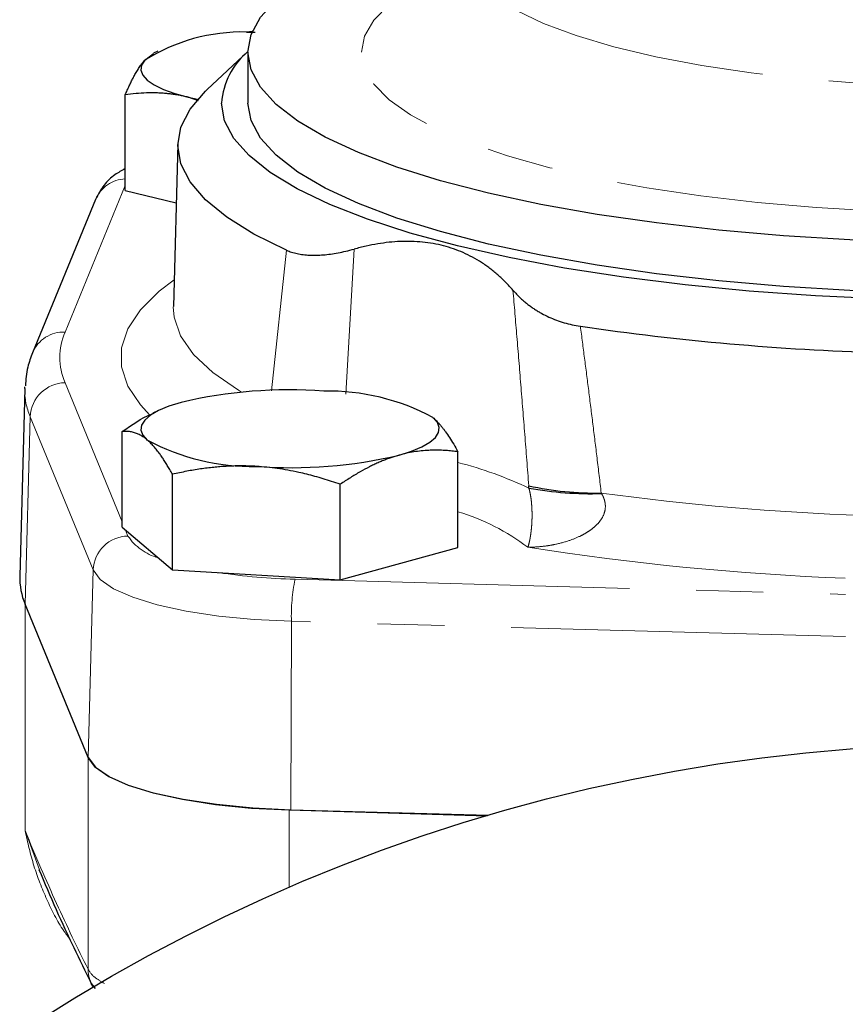
# Model space of a CAD drawing. Units: millimetres. Extents: x 6 to 419, y 9 to 295.
# Drawn here: x 244 to 259, y 260 to 278 of the extents above; entities that cross this region are included whole.
import ezdxf

# ---------------------------------------------------------------- set-up
doc = ezdxf.new("R2010")
doc.units = ezdxf.units.MM
doc.linetypes.add('PHANTOM', pattern=[12.7, 6.35, -1.27, 1.27, -1.27, 1.27, -1.27])

msp = doc.modelspace()

# ---------------------------------------------------------------- linework, layer by layer
at = {"color": 7, "linetype": 'Continuous', "lineweight": 25}
for p, q in [((248.168, 277.975), (248.061, 277.967)), ((248.061, 277.967), (248.221, 277.966)), ((246.127, 277.431), (246.293, 277.558)), ((246.377, 277.606), (246.291, 277.563)), ((248.086, 277.596), (247.313, 276.877)), ((248.086, 277.584), (248.086, 276.618)), ((245.757, 274.958), (245.757, 276.774)), ((247.15, 276.66), (246.952, 276.73)), ((246.952, 276.73), (247.131, 276.69)), ((246.753, 275.841), (246.67, 272.757)), ((245.757, 274.958), (246.723, 274.725)), ((245.192, 274.789), (243.997, 271.878)), ((243.85, 271.195), (243.753, 267.636)), ((243.85, 271.195), (243.851, 271.232)), ((246.377, 270.773), (246.282, 270.727)), ((245.7, 268.564), (245.7, 270.38)), ((252.074, 268.181), (252.074, 269.997)), ((246.653, 267.754), (246.653, 269.57)), ((249.84, 267.562), (249.84, 269.379)), ((245.7, 268.564), (246.653, 267.754)), ((249.84, 267.562), (252.074, 268.181)), ((246.653, 267.754), (249.84, 267.562)), ((245.05, 264.191), (243.855, 267.102)), ((248.869, 263.195), (252.63, 263.084)), ((252.653, 263.091), (248.902, 263.194)), ((245.111, 259.902), (245.188, 259.805)), ((245.151, 259.831), (245.111, 259.902))]:
    msp.add_line(p, q, dxfattribs=at)
at = {"color": 8, "linetype": 'PHANTOM', "lineweight": 18}
for p, q in [((245.757, 275.054), (244.614, 272.269)), ((248.536, 271.155), (248.82, 273.823)), ((250.101, 273.845), (249.945, 271.088)), ((244.614, 271.308), (245.7, 268.663)), ((243.951, 270.663), (243.855, 267.102)), ((245.146, 267.752), (243.951, 270.663)), ((245.762, 268.51), (245.809, 268.397)), ((245.146, 267.752), (245.05, 264.191)), ((248.982, 267.576), (259.432, 267.289)), ((243.855, 262.802), (243.855, 267.102)), ((248.912, 266.777), (248.902, 263.194)), ((259.432, 266.488), (248.912, 266.777)), ((245.05, 260.17), (245.05, 264.191)), ((248.869, 261.721), (248.869, 263.195)), ((243.855, 262.802), (244.152, 261.988))]:
    msp.add_line(p, q, dxfattribs=at)
at = {"color": 7, "linetype": 'Continuous', "lineweight": 25, "flags": 128}
for points in [[(248.086, 277.584), (248.146, 277.919), (248.324, 278.25), (248.621, 278.576), (249.032, 278.893), (249.554, 279.199), (250.183, 279.492), (250.914, 279.768), (251.74, 280.025), (252.261, 280.165)], [(261.003, 273.972), (260.794, 273.976), (259.514, 274.023), (258.255, 274.099), (257.029, 274.206), (255.846, 274.341), (254.716, 274.504), (253.649, 274.693), (252.654, 274.907), (251.74, 275.143), (250.914, 275.401), (250.183, 275.677), (249.554, 275.969), (249.032, 276.275), (248.621, 276.593), (248.324, 276.918), (248.146, 277.25), (248.086, 277.584)], [(246.127, 277.431), (246.067, 277.337), (246.055, 277.241), (246.092, 277.145), (246.176, 277.052), (246.307, 276.962), (246.482, 276.878), (246.699, 276.8), (246.952, 276.73)], [(248.82, 273.823), (248.198, 274.131), (247.683, 274.452), (247.279, 274.783), (246.987, 275.122), (246.811, 275.466), (246.753, 275.813), (246.811, 276.16), (246.987, 276.505), (247.279, 276.844), (247.313, 276.877)], [(260.086, 272.901), (258.86, 272.96), (257.605, 273.049), (256.387, 273.167), (255.215, 273.314), (254.098, 273.486), (253.046, 273.684), (252.066, 273.906), (251.167, 274.149), (250.355, 274.412), (249.639, 274.694), (249.022, 274.99), (248.511, 275.3), (248.109, 275.62), (247.819, 275.948), (247.644, 276.282), (247.586, 276.618)], [(260.08, 273.032), (259.514, 273.057), (258.255, 273.133), (257.029, 273.24), (255.846, 273.375), (254.716, 273.538), (253.649, 273.727), (252.654, 273.941), (251.74, 274.177), (250.914, 274.435), (250.183, 274.711), (249.554, 275.003), (249.032, 275.309), (248.621, 275.627), (248.324, 275.953), (248.146, 276.284), (248.086, 276.618)], [(246.817, 270.934), (246.582, 270.86), (246.386, 270.778), (246.234, 270.691), (246.127, 270.599), (246.067, 270.504), (246.055, 270.408), (246.092, 270.313), (246.176, 270.219)], [(250.957, 269.932), (251.192, 270.007), (251.387, 270.088), (251.54, 270.176), (251.647, 270.267), (251.707, 270.362), (251.718, 270.458), (251.682, 270.553), (251.597, 270.647)], [(248.902, 263.194), (248.18, 263.23), (247.492, 263.297), (246.857, 263.393), (246.295, 263.516), (245.821, 263.662), (245.449, 263.826), (245.19, 264.004), (245.05, 264.191)], [(245.05, 264.191), (245.189, 264.005), (245.446, 263.828), (245.814, 263.664), (246.284, 263.519), (246.841, 263.397), (247.469, 263.3), (248.152, 263.232), (248.869, 263.195)]]:
    msp.add_lwpolyline(points, dxfattribs=at)
at = {"color": 8, "linetype": 'PHANTOM', "lineweight": 18, "flags": 128}
for points in [[(252.242, 279.466), (252.302, 279.185), (252.48, 278.908), (252.775, 278.638), (253.183, 278.378), (253.7, 278.131), (254.318, 277.901), (255.03, 277.689), (255.828, 277.499), (256.702, 277.333), (257.641, 277.192), (258.634, 277.079), (259.669, 276.996), (260.734, 276.942), (261.815, 276.919), (262.899, 276.926), (263.973, 276.965), (265.025, 277.034), (266.041, 277.132), (267.008, 277.259), (267.916, 277.413), (268.753, 277.591), (269.51, 277.792), (270.176, 278.014), (270.744, 278.253), (271.207, 278.507), (271.559, 278.772), (271.796, 279.046), (271.915, 279.325), (271.93, 279.481)], [(250.243, 277.584), (250.301, 277.889), (250.477, 278.192), (250.769, 278.488), (251.173, 278.775), (251.685, 279.05), (252.204, 279.274)], [(261.419, 274.524), (261.201, 274.528), (260.03, 274.566), (258.878, 274.634), (257.759, 274.731), (256.683, 274.857), (255.66, 275.009), (254.702, 275.188), (253.816, 275.39), (253.013, 275.614), (252.3, 275.858), (251.685, 276.118), (251.173, 276.394), (250.769, 276.681), (250.477, 276.977), (250.301, 277.279), (250.243, 277.584)], [(246.224, 270.694), (246.045, 270.885), (245.805, 271.244), (245.685, 271.607), (245.685, 271.971), (245.805, 272.334), (246.045, 272.693), (246.403, 273.045), (246.683, 273.259)], [(246.669, 272.747), (246.685, 272.551), (246.808, 272.195), (247.054, 271.843), (247.421, 271.499), (247.905, 271.164), (247.967, 271.127)], [(248.912, 266.777), (248.206, 266.813), (247.533, 266.878), (246.913, 266.972), (246.364, 267.092), (245.9, 267.235), (245.536, 267.395), (245.283, 267.569), (245.146, 267.752)]]:
    msp.add_lwpolyline(points, dxfattribs=at)
at = {"color": 7, "linetype": 'Continuous', "lineweight": 25}
msp.add_circle((262.086, 231.12), 33.333, dxfattribs=at)
for centre, radius, start, end in [((247.986, 274.477), 3.491, 88.7743, 122.189), ((248.976, 276.524), 1.393, 129.6897, 176.1042), ((261.651, 322.187), 50.333, 261.7143, 268.2152), ((248.866, 262.239), 8.933, 85.755, 103.2608), ((249.609, 266.955), 4.194, 61.6933, 91.1151), ((248.165, 273.912), 4.194, 241.6932, 271.1153), ((248.908, 278.627), 8.933, 265.7548, 283.2609), ((254.698, 275.254), 6.041, 257.7647, 270.9121), ((254.596, 275.742), 6.542, 259.6618, 271.7951), ((245.051, 267.607), 1.298, 178.7132, 202.9221), ((245.057, 267.608), 1.304, 178.776, 202.8593)]:
    msp.add_arc(centre, radius, start, end, dxfattribs=at)
at = {"color": 8, "linetype": 'PHANTOM', "lineweight": 18}
for centre, radius, start, end in [((245.782, 274.54), 0.64, 92.2119, 157.0687), ((244.588, 271.628), 0.642, 87.7053, 156.9899), ((245.746, 271.789), 1.23, 157.0057, 202.9943), ((244.627, 270.632), 0.676, 91.0647, 177.4117), ((245.14, 271.166), 1.291, 178.7122, 202.9231), ((250.161, 262.407), 7.63, 64.701, 75.4793), ((261.669, 319.855), 51.106, 262.2692, 267.8512), ((250.874, 264.854), 4.18, 52.7864, 73.3171), ((245.822, 267.721), 0.676, 91.0647, 177.4118), ((246.647, 268.958), 1.009, 213.7937, 254.6571), ((261.461, 319.687), 52.131, 261.1066, 267.7595), ((249.252, 279.18), 11.607, 261.4722, 268.6669), ((252.242, 266.886), 3.332, 168.0512, 181.872), ((245.683, 260.173), 0.632, 180.2416, 205.3914)]:
    msp.add_arc(centre, radius, start, end, dxfattribs=at)
at = {"color": 7, "linetype": 'Continuous', "lineweight": 25}
for points, knots in [([(245.757, 276.774), (245.77, 276.804), (245.795, 276.862), (245.832, 276.944), (245.869, 277.021), (245.905, 277.092), (245.944, 277.166), (245.987, 277.24), (246.034, 277.313), (246.081, 277.378), (246.111, 277.413), (246.127, 277.431)], [0, 0, 0, 0, 0.105577, 0.208461, 0.308706, 0.40637, 0.501518, 0.628726, 0.754077, 0.877767, 1, 1, 1, 1]), ([(246.952, 276.73), (246.924, 276.736), (246.867, 276.75), (246.782, 276.766), (246.696, 276.78), (246.61, 276.792), (246.523, 276.8), (246.435, 276.807), (246.313, 276.812), (246.155, 276.811), (245.958, 276.8), (245.825, 276.783), (245.757, 276.774)], [0, 0, 0, 0, 0.069911, 0.140281, 0.211151, 0.282559, 0.354542, 0.427137, 0.50038, 0.659713, 0.826164, 1, 1, 1, 1]), ([(245.757, 275.373), (245.69, 275.336), (245.539, 275.253), (245.343, 275.068), (245.243, 274.883), (245.192, 274.789)], [0, 0, 0, 0, 0.282892, 0.636413, 1, 1, 1, 1]), ([(253.118, 273.064), (253.095, 273.09), (253.049, 273.142), (252.978, 273.216), (252.906, 273.287), (252.832, 273.354), (252.756, 273.418), (252.68, 273.479), (252.602, 273.536), (252.439, 273.646), (252.18, 273.786), (251.804, 273.917), (251.403, 273.988), (251.052, 273.997), (250.766, 273.976), (250.55, 273.946), (250.328, 273.904), (250.177, 273.864), (250.101, 273.845)], [0, 0, 0, 0, 0.032407, 0.064474, 0.096214, 0.12764, 0.158768, 0.189612, 0.220185, 0.250505, 0.375699, 0.499071, 0.623398, 0.74957, 0.810444, 0.872396, 0.935544, 1, 1, 1, 1]), ([(248.82, 273.823), (248.835, 273.817), (248.866, 273.804), (248.916, 273.787), (248.967, 273.771), (249.021, 273.759), (249.077, 273.748), (249.135, 273.74), (249.195, 273.733), (249.257, 273.73), (249.322, 273.728), (249.408, 273.729), (249.518, 273.735), (249.655, 273.75), (249.798, 273.773), (249.947, 273.804), (250.049, 273.831), (250.101, 273.845)], [0, 0, 0, 0, 0.048763, 0.097674, 0.146769, 0.196086, 0.245662, 0.295534, 0.345736, 0.396302, 0.447268, 0.498666, 0.595973, 0.694562, 0.794636, 0.896387, 1, 1, 1, 1]), ([(253.118, 273.064), (253.136, 273.044), (253.17, 273.005), (253.225, 272.949), (253.282, 272.895), (253.341, 272.843), (253.402, 272.794), (253.464, 272.748), (253.529, 272.703), (253.595, 272.662), (253.684, 272.611), (253.798, 272.554), (253.94, 272.495), (254.087, 272.446), (254.239, 272.407), (254.345, 272.389), (254.398, 272.38)], [0, 0, 0, 0, 0.057561, 0.114528, 0.170932, 0.226805, 0.282177, 0.337082, 0.391554, 0.445626, 0.499333, 0.602119, 0.703296, 0.803141, 0.901942, 1, 1, 1, 1]), ([(243.997, 271.878), (243.963, 271.788), (243.886, 271.585), (243.87, 271.369), (243.862, 271.249)], [0, 0, 0, 0, 0.446756, 1, 1, 1, 1]), ([(245.7, 270.38), (245.882, 270.508), (246.074, 270.643), (246.273, 270.72), (246.283, 270.724)], [0, 0, 0, 0, 0.948065, 1, 1, 1, 1]), ([(251.597, 270.647), (251.608, 270.637), (251.631, 270.617), (251.665, 270.584), (251.699, 270.548), (251.734, 270.51), (251.768, 270.468), (251.803, 270.424), (251.852, 270.358), (251.915, 270.265), (251.994, 270.139), (252.047, 270.045), (252.074, 269.997)], [0, 0, 0, 0, 0.069911, 0.140281, 0.211151, 0.282559, 0.354542, 0.427137, 0.50038, 0.659713, 0.826164, 1, 1, 1, 1]), ([(246.176, 270.219), (246.165, 270.229), (246.143, 270.247), (246.108, 270.272), (246.074, 270.295), (246.04, 270.314), (246.005, 270.332), (245.97, 270.347), (245.922, 270.364), (245.858, 270.378), (245.78, 270.386), (245.727, 270.382), (245.7, 270.38)], [0, 0, 0, 0, 0.0699105, 0.1402811, 0.2111511, 0.2825588, 0.354542, 0.4271373, 0.5003804, 0.6597134, 0.826164, 1, 1, 1, 1]), ([(246.653, 269.57), (246.637, 269.599), (246.604, 269.657), (246.556, 269.738), (246.509, 269.814), (246.463, 269.884), (246.412, 269.957), (246.356, 270.031), (246.296, 270.103), (246.236, 270.166), (246.196, 270.202), (246.176, 270.219)], [0, 0, 0, 0, 0.105305, 0.20793, 0.307927, 0.405355, 0.500277, 0.627814, 0.753481, 0.877475, 1, 1, 1, 1]), ([(252.074, 269.997), (252.036, 270.002), (251.96, 270.011), (251.847, 270.02), (251.736, 270.026), (251.628, 270.027), (251.509, 270.023), (251.379, 270.013), (251.237, 269.995), (251.096, 269.969), (251.003, 269.944), (250.957, 269.932)], [0, 0, 0, 0, 0.105305, 0.20793, 0.307927, 0.405355, 0.500277, 0.627814, 0.753481, 0.877475, 1, 1, 1, 1]), ([(250.957, 269.932), (250.931, 269.925), (250.878, 269.91), (250.798, 269.883), (250.718, 269.854), (250.637, 269.823), (250.556, 269.788), (250.474, 269.751), (250.36, 269.695), (250.212, 269.614), (250.027, 269.504), (249.903, 269.421), (249.84, 269.379)], [0, 0, 0, 0, 0.069911, 0.140281, 0.211151, 0.282559, 0.354542, 0.427137, 0.50038, 0.659713, 0.826164, 1, 1, 1, 1]), ([(248.247, 269.719), (248.209, 269.721), (248.133, 269.725), (248.019, 269.727), (247.904, 269.728), (247.788, 269.725), (247.672, 269.72), (247.555, 269.712), (247.392, 269.697), (247.181, 269.671), (246.919, 269.627), (246.743, 269.589), (246.653, 269.57)], [0, 0, 0, 0, 0.070158, 0.14078, 0.211907, 0.283578, 0.35583, 0.428701, 0.502226, 0.660991, 0.826827, 1, 1, 1, 1]), ([(249.84, 269.379), (249.785, 269.397), (249.677, 269.434), (249.516, 269.484), (249.358, 269.53), (249.203, 269.57), (249.033, 269.61), (248.847, 269.647), (248.645, 269.68), (248.445, 269.704), (248.313, 269.714), (248.247, 269.719)], [0, 0, 0, 0, 0.105577, 0.208461, 0.308706, 0.40637, 0.501518, 0.628726, 0.754077, 0.877767, 1, 1, 1, 1]), ([(244.117, 262.066), (244.226, 261.809), (244.557, 261.026), (244.889, 260.354), (245.111, 259.902)], [0, 0, 0, 0, 0.3288429, 1, 1, 1, 1])]:
    msp.add_open_spline(points, degree=3, knots=knots, dxfattribs=at)
at = {"color": 8, "linetype": 'PHANTOM', "lineweight": 18}
for points, knots in [([(253.418, 269.35), (253.393, 269.676), (253.343, 270.316), (253.268, 271.26), (253.193, 272.172), (253.143, 272.77), (253.118, 273.064)], [0, 0, 0, 0, 0.263003, 0.517335, 0.763, 1, 1, 1, 1]), ([(254.398, 272.38), (254.424, 272.178), (254.477, 271.771), (254.556, 271.152), (254.636, 270.519), (254.715, 269.871), (254.768, 269.434), (254.794, 269.214)], [0, 0, 0, 0, 0.190773, 0.386157, 0.586154, 0.790768, 1, 1, 1, 1]), ([(253.402, 268.183), (253.406, 268.195), (253.413, 268.219), (253.423, 268.26), (253.433, 268.302), (253.442, 268.347), (253.45, 268.395), (253.457, 268.445), (253.464, 268.498), (253.472, 268.579), (253.48, 268.696), (253.481, 268.841), (253.475, 268.969), (253.467, 269.063), (253.455, 269.15), (253.441, 269.227), (253.428, 269.279), (253.421, 269.306)], [0, 0, 0, 0, 0.070315, 0.138436, 0.204349, 0.268039, 0.329494, 0.388704, 0.445662, 0.500368, 0.631749, 0.750247, 0.814135, 0.875154, 0.916333, 0.9579, 1, 1, 1, 1]), ([(254.8, 269.203), (254.808, 269.189), (254.823, 269.163), (254.841, 269.122), (254.855, 269.08), (254.865, 269.039), (254.871, 268.998), (254.874, 268.93), (254.857, 268.83), (254.8, 268.715), (254.717, 268.614), (254.622, 268.53), (254.513, 268.457), (254.37, 268.38), (254.17, 268.3), (253.96, 268.244), (253.766, 268.21), (253.596, 268.19), (253.471, 268.185), (253.402, 268.183)], [0, 0, 0, 0, 0.022601, 0.044375, 0.065448, 0.085958, 0.106055, 0.1259, 0.18629, 0.251187, 0.309927, 0.376557, 0.435161, 0.50068, 0.613134, 0.749876, 0.816599, 0.899903, 1, 1, 1, 1]), ([(244.719, 260.727), (244.675, 260.784), (244.494, 261.02), (244.26, 261.494), (244.005, 262.131), (243.906, 262.577), (243.855, 262.802)], [0, 0, 0, 0, 0.0954633, 0.3937428, 0.6941373, 1, 1, 1, 1]), ([(243.855, 262.802), (244.055, 262.316), (244.254, 261.857), (244.652, 260.984), (244.851, 260.569), (245.05, 260.17)], [0, 0, 0, 0, 0.5, 0.5, 1, 1, 1, 1]), ([(245.05, 260.17), (245.085, 260.116), (245.143, 260.025), (245.302, 259.936), (245.364, 259.901)], [0, 0, 0, 0, 0.605841, 1, 1, 1, 1])]:
    msp.add_open_spline(points, degree=3, knots=knots, dxfattribs=at)
at = {"color": 7, "linetype": 'Continuous', "lineweight": 25}
for points in [[(253.421, 269.306), (253.42, 269.32), (253.419, 269.335), (253.418, 269.35)], [(254.794, 269.214), (254.796, 269.21), (254.798, 269.206), (254.8, 269.203)]]:
    msp.add_open_spline(points, degree=3, dxfattribs=at)

doc.saveas('drawing.dxf')
